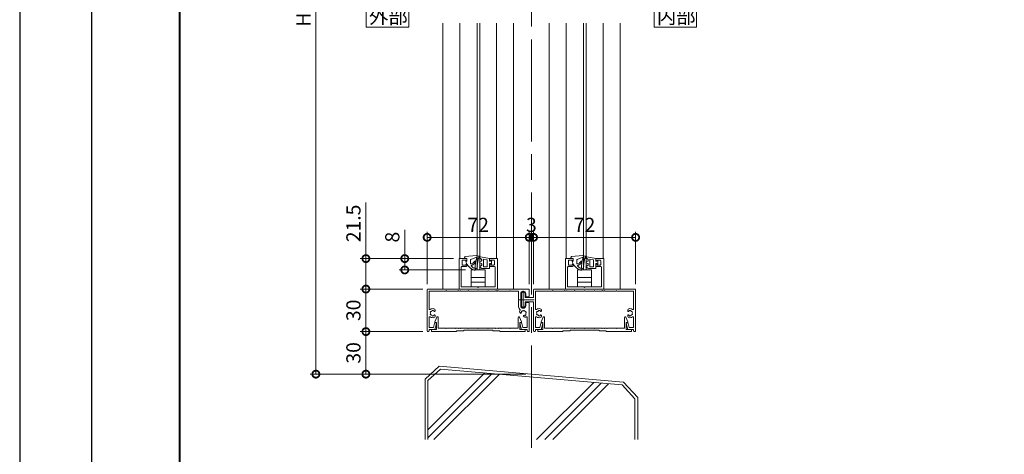
# Model space of a CAD drawing. Units: millimetres. Extents: x -31 to 1751, y -31 to 1229.
# Drawn here: x -31 to 664, y 465 to 771 of the extents above; entities that cross this region are included whole.
import ezdxf

# ---------------------------------------------------------------- set-up
doc = ezdxf.new("R2010")
doc.units = ezdxf.units.MM
doc.header["$LTSCALE"] = 6
doc.linetypes.add('AM_ISO08W050', pattern=[18, 12, -1.5, 3, -1.5])
doc.linetypes.add('AM_ISO08W050x2', pattern=[9, 6, -0.75, 1.5, -0.75])
for name, color, linetype, lineweight in [('AM_0', 7, 'Continuous', 18), ('AM_1', 14, 'Continuous', 40), ('AM_2', 40, 'Continuous', 9), ('AM_5', 3, 'Continuous', 9), ('AM_7', 4, 'AM_ISO08W050', 9)]:
    doc.layers.add(name, color=color, linetype=linetype, lineweight=lineweight)
doc.layers.add('AM_VIEWS', color=1, linetype='Continuous', lineweight=25, plot=False)
doc.styles.add('ゴシック', font='msgothic.ttc')
doc.dimstyles.new('VF$0', dxfattribs={"dimtxt": 10, "dimasz": 10, "dimexe": 4, "dimexo": 4, "dimgap": 2.5, "dimtad": 1, "dimdsep": 46, "dimtxsty": 'ゴシック', "dimblk": 'DOTSMALL', "dimcen": 0, "dimclrd": 256, "dimclre": 256, "dimclrt": 2, "dimadec": 0, "dimazin": 2, "dimtp": 0.1, "dimtm": 0.1, "dimtfac": 0.71, "dimtmove": 0, "dimatfit": 3, "dimldrblk": 'OPEN30', "dimfxl": 1, "dimlwd": -1, "dimlwe": -1, "dimarcsym": 0})

# ---------------------------------------------------------------- blocks, each defined once
blk = doc.blocks.new('_DotSmall')
at = {"color": 0, "linetype": 'ByBlock', "const_width": 0.5}
blk.add_lwpolyline([(-0.0625, 0, 1), (0.0625, 0, 1)], format="xyb", close=True, dxfattribs=at)
blk = doc.blocks.new('*D15')
at = {"layer": 'AM_5', "linetype": 'Continuous'}
for p, q in [((288.58, 1021.31), (174.13, 1021.31)), ((178.13, 521.31), (178.13, 1021.31)), ((326.08, 521.31), (174.13, 521.31))]:
    blk.add_line(p, q, dxfattribs=at)
at = {"layer": 'Defpoints', "color": 0}
for p in [(178.13, 1021.31), (292.58, 1021.31), (330.08, 521.31)]:
    blk.add_point(p, dxfattribs=at)
at = {"layer": 'AM_5', "xscale": 10, "yscale": 10, "zscale": 10}
for p, rotation in [((178.13, 1021.31), 90), ((178.13, 521.31), 270)]:
    blk.add_blockref('_DotSmall', p, dxfattribs=dict(at, rotation=rotation))
at = {"layer": 'AM_5', "color": 2, "insert": (170.63, 771.31), "char_height": 10, "attachment_point": 5, "rotation": 90, "style": 'ゴシック'}
blk.add_mtext('H', dxfattribs=at)
blk = doc.blocks.new('_Open30')
at = {"color": 0, "linetype": 'ByBlock', "lineweight": -2}
for p, q in [((-1, 0.267949), (0, 0)), ((0, 0), (-1, -0.267949)), ((0, 0), (-1, 0))]:
    blk.add_line(p, q, dxfattribs=at)
blk = doc.blocks.new('*D16')
at = {"layer": 'AM_5', "linetype": 'Continuous'}
for p, q in [((253.58, 581.31), (209.38, 581.31)), ((213.38, 551.31), (213.38, 581.31)), ((253.08, 551.31), (209.38, 551.31))]:
    blk.add_line(p, q, dxfattribs=at)
at = {"layer": 'Defpoints', "color": 0}
for p in [(213.38, 581.31), (257.58, 581.31), (257.08, 551.31)]:
    blk.add_point(p, dxfattribs=at)
at = {"layer": 'AM_5', "xscale": 10, "yscale": 10, "zscale": 10}
for p, rotation in [((213.38, 581.31), 90), ((213.38, 551.31), 270)]:
    blk.add_blockref('_DotSmall', p, dxfattribs=dict(at, rotation=rotation))
at = {"layer": 'AM_5', "color": 2, "insert": (205.88, 566.31), "char_height": 10, "attachment_point": 5, "rotation": 90, "style": 'ゴシック'}
blk.add_mtext('30', dxfattribs=at)
blk = doc.blocks.new('*D17')
at = {"layer": 'AM_5', "linetype": 'Continuous'}
for p, q in [((328.58, 584.81), (328.58, 621.77)), ((331.58, 584.81), (331.58, 621.77)), ((331.58, 617.77), (328.58, 617.77))]:
    blk.add_line(p, q, dxfattribs=at)
at = {"layer": 'Defpoints', "color": 0}
for p in [(328.58, 617.77), (328.58, 580.81), (331.58, 580.81)]:
    blk.add_point(p, dxfattribs=at)
at = {"layer": 'AM_5', "xscale": 10, "yscale": 10, "zscale": 10}
blk.add_blockref('_DotSmall', (328.58, 617.77), dxfattribs=at)
at = {"layer": 'AM_5', "xscale": 10, "yscale": 10, "zscale": 10, "rotation": 180}
blk.add_blockref('_DotSmall', (331.58, 617.77), dxfattribs=at)
at = {"layer": 'AM_5', "color": 2, "insert": (330.08, 625.27), "char_height": 10, "attachment_point": 5, "style": 'ゴシック'}
blk.add_mtext('3', dxfattribs=at)
blk = doc.blocks.new('*D24')
at = {"layer": 'AM_5', "linetype": 'Continuous'}
for p, q in [((213.38, 602.81), (213.38, 642.44)), ((275.08, 602.81), (209.38, 602.81)), ((213.38, 581.31), (213.38, 602.81)), ((253.08, 581.31), (209.38, 581.31))]:
    blk.add_line(p, q, dxfattribs=at)
at = {"layer": 'Defpoints', "color": 0}
for p in [(213.38, 602.81), (279.08, 602.81), (257.08, 581.31)]:
    blk.add_point(p, dxfattribs=at)
at = {"layer": 'AM_5', "xscale": 10, "yscale": 10, "zscale": 10}
for p, rotation in [((213.38, 602.81), 90), ((213.38, 581.31), 270)]:
    blk.add_blockref('_DotSmall', p, dxfattribs=dict(at, rotation=rotation))
at = {"layer": 'AM_5', "color": 2, "insert": (205.88, 627.63), "char_height": 10, "attachment_point": 5, "rotation": 90, "style": 'ゴシック'}
blk.add_mtext('21.5', dxfattribs=at)
blk = doc.blocks.new('*D25')
at = {"layer": 'AM_5', "linetype": 'Continuous'}
for p, q in [((256.58, 584.81), (256.58, 621.77)), ((328.58, 584.81), (328.58, 621.77)), ((256.58, 617.77), (328.58, 617.77))]:
    blk.add_line(p, q, dxfattribs=at)
at = {"layer": 'Defpoints', "color": 0}
for p in [(328.58, 617.77), (256.58, 580.81), (328.58, 580.81)]:
    blk.add_point(p, dxfattribs=at)
at = {"layer": 'AM_5', "xscale": 10, "yscale": 10, "zscale": 10, "rotation": 180}
blk.add_blockref('_DotSmall', (256.58, 617.77), dxfattribs=at)
at = {"layer": 'AM_5', "xscale": 10, "yscale": 10, "zscale": 10}
blk.add_blockref('_DotSmall', (328.58, 617.77), dxfattribs=at)
at = {"layer": 'AM_5', "color": 2, "insert": (292.58, 625.27), "char_height": 10, "attachment_point": 5, "style": 'ゴシック'}
blk.add_mtext('72', dxfattribs=at)
blk = doc.blocks.new('*D27')
at = {"layer": 'AM_5', "linetype": 'Continuous'}
for p, q in [((240.8, 602.81), (240.8, 623.09)), ((275.08, 602.81), (236.8, 602.81)), ((240.8, 594.81), (240.8, 602.81)), ((283.58, 594.81), (236.8, 594.81))]:
    blk.add_line(p, q, dxfattribs=at)
at = {"layer": 'Defpoints', "color": 0}
for p in [(240.8, 602.81), (279.08, 602.81), (287.58, 594.81)]:
    blk.add_point(p, dxfattribs=at)
at = {"layer": 'AM_5', "xscale": 10, "yscale": 10, "zscale": 10}
for p, rotation in [((240.8, 602.81), 90), ((240.8, 594.81), 270)]:
    blk.add_blockref('_DotSmall', p, dxfattribs=dict(at, rotation=rotation))
at = {"layer": 'AM_5', "color": 2, "insert": (233.3, 617.95), "char_height": 10, "attachment_point": 5, "rotation": 90, "style": 'ゴシック'}
blk.add_mtext('8', dxfattribs=at)
blk = doc.blocks.new('*D28')
at = {"layer": 'AM_5', "linetype": 'Continuous'}
for p, q in [((331.58, 584.81), (331.58, 621.77)), ((403.58, 584.81), (403.58, 621.77)), ((403.58, 617.77), (331.58, 617.77))]:
    blk.add_line(p, q, dxfattribs=at)
at = {"layer": 'Defpoints', "color": 0}
for p in [(331.58, 617.77), (331.58, 580.81), (403.58, 580.81)]:
    blk.add_point(p, dxfattribs=at)
at = {"layer": 'AM_5', "xscale": 10, "yscale": 10, "zscale": 10, "rotation": 180}
blk.add_blockref('_DotSmall', (331.58, 617.77), dxfattribs=at)
at = {"layer": 'AM_5', "xscale": 10, "yscale": 10, "zscale": 10}
blk.add_blockref('_DotSmall', (403.58, 617.77), dxfattribs=at)
at = {"layer": 'AM_5', "color": 2, "insert": (367.58, 625.27), "char_height": 10, "attachment_point": 5, "style": 'ゴシック'}
blk.add_mtext('72', dxfattribs=at)
blk = doc.blocks.new('*D29')
at = {"layer": 'AM_5', "linetype": 'Continuous'}
for p, q in [((253.58, 551.31), (209.38, 551.31)), ((213.38, 521.31), (213.38, 551.31)), ((253.08, 521.31), (209.38, 521.31))]:
    blk.add_line(p, q, dxfattribs=at)
at = {"layer": 'Defpoints', "color": 0}
for p in [(213.38, 551.31), (257.58, 551.31), (257.08, 521.31)]:
    blk.add_point(p, dxfattribs=at)
at = {"layer": 'AM_5', "xscale": 10, "yscale": 10, "zscale": 10}
for p, rotation in [((213.38, 551.31), 90), ((213.38, 521.31), 270)]:
    blk.add_blockref('_DotSmall', p, dxfattribs=dict(at, rotation=rotation))
at = {"layer": 'AM_5', "color": 2, "insert": (205.88, 536.31), "char_height": 10, "attachment_point": 5, "rotation": 90, "style": 'ゴシック'}
blk.add_mtext('30', dxfattribs=at)

msp = doc.modelspace()

# ---------------------------------------------------------------- linework, layer by layer
at = {"layer": 'AM_0'}
for p, q in [((267.5847, 768.8132), (267.5847, 581.3132)), ((279.5839, 602.8132), (279.5839, 768.8132)), ((291.7839, 768.8132), (291.7839, 594.8131)), ((293.7839, 768.8132), (293.7839, 594.8131)), ((305.5839, 602.8132), (305.5839, 768.8132)), ((317.5847, 768.8132), (317.5847, 581.3132)), ((342.5847, 768.8132), (342.5847, 581.3132)), ((354.5854, 602.8132), (354.5854, 768.8132)), ((366.7839, 768.8132), (366.7839, 594.8131)), ((368.7839, 768.8132), (368.7839, 594.8131)), ((380.5854, 602.8132), (380.5854, 768.8132)), ((392.5847, 768.8132), (392.5847, 581.3132)), ((284.5847, 602.8132), (279.0847, 602.8132)), ((279.0847, 602.8132), (279.0847, 581.3132)), ((281.0847, 597.2131), (284.0847, 597.2131)), ((281.1847, 598.7131), (281.1847, 601.3131)), ((281.6847, 601.8131), (283.5847, 601.8131)), ((281.6847, 598.2131), (283.5847, 598.2131)), ((283.5847, 601.8131), (284.227, 600.9901)), ((283.5847, 598.2131), (284.227, 599.0362)), ((284.5847, 602.8132), (284.5847, 601.1131)), ((284.5847, 598.9131), (284.5847, 597.7131)), ((300.5846, 602.8132), (306.0847, 602.8132)), ((300.5846, 602.8132), (300.5846, 601.1131)), ((300.5846, 598.9131), (300.5846, 597.7131)), ((301.5846, 601.8131), (300.9423, 600.9901)), ((301.5846, 598.2131), (300.9423, 599.0362)), ((304.0847, 597.2131), (301.0846, 597.2131)), ((303.4847, 601.8131), (301.5846, 601.8131)), ((303.4847, 598.2131), (301.5846, 598.2131)), ((303.9847, 598.7131), (303.9847, 601.3131)), ((306.0847, 602.8132), (306.0846, 581.3132)), ((354.0846, 602.8132), (354.0847, 581.3132)), ((359.5847, 602.8132), (354.0846, 602.8132)), ((356.0847, 597.2131), (359.0847, 597.2131)), ((356.1847, 598.7131), (356.1847, 601.3131)), ((356.6847, 601.8131), (358.5847, 601.8131)), ((356.6847, 598.2131), (358.5847, 598.2131)), ((358.5847, 601.8131), (359.227, 600.9901)), ((358.5847, 598.2131), (359.227, 599.0362)), ((359.5847, 602.8132), (359.5847, 601.1131)), ((359.5847, 598.9131), (359.5847, 597.7131)), ((375.5846, 602.8132), (381.0846, 602.8132)), ((375.5846, 602.8132), (375.5846, 601.1131)), ((375.5846, 598.9131), (375.5846, 597.7131)), ((376.5846, 601.8131), (375.9423, 600.9901)), ((376.5846, 598.2131), (375.9423, 599.0362)), ((379.0846, 597.2131), (376.0846, 597.2131)), ((378.4846, 601.8131), (376.5846, 601.8131)), ((378.4846, 598.2131), (376.5846, 598.2131)), ((378.9846, 598.7131), (378.9846, 601.3131)), ((381.0846, 602.8132), (381.0846, 581.3132)), ((280.5847, 596.7131), (280.5847, 583.3131)), ((287.5833, 594.8131), (287.5833, 582.8131)), ((297.5833, 594.8131), (287.5833, 594.8131)), ((297.5833, 594.8131), (297.5833, 582.8131)), ((304.5847, 596.7131), (304.5847, 583.3131)), ((355.5847, 596.7131), (355.5847, 583.3131)), ((362.586, 594.8131), (362.586, 582.8131)), ((372.586, 594.8131), (362.586, 594.8131)), ((372.586, 594.8131), (372.586, 582.8131)), ((379.5846, 596.7131), (379.5847, 583.3131)), ((287.5833, 589.4131), (297.5833, 589.4131)), ((287.5833, 586.1131), (297.5833, 586.1131)), ((362.5847, 589.4131), (372.5847, 589.4131)), ((362.5847, 586.1131), (372.5847, 586.1131)), ((256.5838, 580.8132), (256.5838, 551.8132)), ((257.0838, 581.3132), (328.0839, 581.3132)), ((257.9839, 579.9132), (257.9839, 567.3595)), ((257.9839, 579.9132), (269.7839, 579.9132)), ((269.7839, 579.9132), (270.0839, 580.2132)), ((270.0839, 580.2132), (270.3839, 579.9132)), ((278.2839, 579.9132), (270.3839, 579.9132)), ((278.5839, 580.2132), (278.2839, 579.9132)), ((278.8839, 579.9132), (278.5839, 580.2132)), ((279.7838, 579.9132), (278.8839, 579.9132)), ((279.0847, 581.3132), (306.0846, 581.3132)), ((280.0838, 580.2132), (279.7838, 579.9132)), ((280.3838, 579.9132), (280.0838, 580.2132)), ((280.3838, 579.9132), (285.2838, 579.9132)), ((281.0847, 582.8131), (292.2847, 582.8131)), ((285.2838, 579.9132), (285.5838, 580.2132)), ((285.5838, 580.2132), (285.8838, 579.9132)), ((292.2839, 579.9132), (285.8838, 579.9132)), ((287.5833, 582.8131), (297.5833, 582.8131)), ((292.5839, 580.2132), (292.2839, 579.9132)), ((292.8839, 579.9132), (292.5839, 580.2132)), ((299.284, 579.9132), (292.8839, 579.9132)), ((292.8847, 582.8131), (304.0847, 582.8131)), ((299.584, 580.2132), (299.284, 579.9132)), ((299.884, 579.9132), (299.584, 580.2132)), ((299.884, 579.9132), (304.784, 579.9132)), ((304.784, 579.9132), (305.084, 580.2132)), ((305.084, 580.2132), (305.384, 579.9132)), ((305.384, 579.9132), (306.2839, 579.9132)), ((306.2839, 579.9132), (306.5839, 580.2132)), ((306.5839, 580.2132), (306.8839, 579.9132)), ((306.8839, 579.9132), (314.7839, 579.9132)), ((315.0839, 580.2132), (314.7839, 579.9132)), ((315.3839, 579.9132), (315.0839, 580.2132)), ((315.3839, 579.9132), (320.8846, 579.9132)), ((320.8846, 579.9132), (320.8846, 569.5632)), ((322.5846, 578.0632), (322.5846, 569.5632)), ((323.0846, 578.0632), (323.0846, 569.5632)), ((325.5846, 575.3132), (325.5846, 578.0632)), ((326.0846, 578.0632), (326.0846, 575.8132)), ((328.5839, 580.8132), (328.5839, 576.3132)), ((331.5846, 580.8132), (331.5846, 575.3132)), ((403.0847, 581.3132), (332.0846, 581.3132)), ((332.9846, 579.9132), (332.9846, 567.3606)), ((344.7846, 579.9132), (332.9846, 579.9132)), ((344.7847, 579.9132), (345.0847, 580.2132)), ((345.0847, 580.2132), (345.3847, 579.9132)), ((353.2847, 579.9132), (345.3847, 579.9132)), ((353.5847, 580.2132), (353.2847, 579.9132)), ((353.8847, 579.9132), (353.5847, 580.2132)), ((354.7845, 579.9132), (353.8847, 579.9132)), ((381.0846, 581.3132), (354.0847, 581.3132)), ((355.0845, 580.2132), (354.7845, 579.9132)), ((355.3845, 579.9132), (355.0845, 580.2132)), ((360.2846, 579.9132), (355.3846, 579.9132)), ((367.2847, 582.8131), (356.0847, 582.8131)), ((360.2846, 579.9132), (360.5846, 580.2132)), ((360.5846, 580.2132), (360.8846, 579.9132)), ((360.8846, 579.9132), (367.2846, 579.9132)), ((367.2847, 579.9132), (367.5847, 580.2132)), ((367.5847, 580.2132), (367.8847, 579.9132)), ((379.0847, 582.8131), (367.8847, 582.8131)), ((367.8847, 579.9132), (374.2848, 579.9132)), ((374.5848, 580.2132), (374.2848, 579.9132)), ((374.8848, 579.9132), (374.5848, 580.2132)), ((379.7848, 579.9132), (374.8848, 579.9132)), ((379.7848, 579.9132), (380.0848, 580.2132)), ((380.0848, 580.2132), (380.3848, 579.9132)), ((380.3848, 579.9132), (381.2846, 579.9132)), ((381.2846, 579.9132), (381.5847, 580.2132)), ((381.5847, 580.2132), (381.8847, 579.9132)), ((381.8847, 579.9132), (389.7847, 579.9132)), ((390.0847, 580.2132), (389.7847, 579.9132)), ((390.3847, 579.9132), (390.0847, 580.2132)), ((402.1847, 579.9132), (390.3847, 579.9132)), ((402.1847, 579.9132), (402.1847, 567.3606)), ((403.5847, 580.8132), (403.5847, 551.8132)), ((331.5846, 575.3132), (325.5846, 575.3132)), ((331.5846, 572.3132), (325.5846, 572.3132)), ((325.5846, 572.3132), (325.5846, 569.5632)), ((328.0839, 575.8132), (326.0846, 575.8132)), ((328.0839, 571.8132), (326.0846, 571.8132)), ((326.0846, 571.8132), (326.0846, 569.5632)), ((328.5839, 571.3132), (328.5839, 551.8132)), ((331.5846, 572.3132), (331.5846, 551.8132)), ((262.1338, 566.4433), (262.1338, 565.8099)), ((262.1338, 562.1831), (262.1338, 562.8165)), ((321.9832, 564.7234), (322.4312, 564.2755)), ((337.1331, 566.4433), (337.1331, 565.8099)), ((337.1331, 562.1831), (337.1331, 562.8165)), ((398.0362, 566.4433), (398.0362, 565.8099)), ((398.0362, 562.1831), (398.0362, 562.8165)), ((257.9839, 561.2669), (257.9839, 554.1131)), ((261.0709, 554.1131), (261.8328, 557.1353)), ((261.9837, 558.313), (263.4281, 561.5186)), ((261.9837, 557.8132), (261.9837, 558.313)), ((263.184, 557.8132), (261.9837, 557.8132)), ((262.0838, 552.8131), (263.1746, 557.1398)), ((262.3176, 557.5131), (262.8837, 557.5131)), ((263.184, 552.8132), (263.184, 557.8132)), ((264.384, 553.8132), (264.384, 561.3132)), ((320.7839, 553.8132), (320.7839, 561.3132)), ((323.1841, 558.313), (321.7397, 561.5186)), ((321.9839, 552.8132), (321.9839, 557.8132)), ((321.9839, 557.8132), (323.1841, 557.8132)), ((323.0839, 552.8131), (321.9931, 557.1398)), ((322.8501, 557.5131), (322.284, 557.5131)), ((323.1841, 557.8132), (323.1841, 558.313)), ((324.0968, 554.1131), (323.3349, 557.1353)), ((324.9957, 561.7109), (324.5478, 562.1589)), ((327.1839, 561.2658), (327.1839, 554.1131)), ((332.9846, 561.2658), (332.9846, 554.2131)), ((336.0969, 554.2131), (336.8336, 557.1353)), ((336.9852, 558.313), (338.4296, 561.5186)), ((336.9852, 557.8132), (336.9852, 558.313)), ((338.1855, 557.8132), (336.9852, 557.8132)), ((337.0846, 552.8131), (338.1754, 557.1398)), ((337.3185, 557.5131), (337.8845, 557.5131)), ((338.1855, 552.8132), (338.1855, 557.8132)), ((339.3855, 553.8132), (339.3855, 561.3132)), ((395.7854, 553.8132), (395.7854, 561.3132)), ((398.1856, 558.313), (396.7412, 561.5186)), ((396.9854, 557.8132), (398.1856, 557.8132)), ((396.9854, 552.8132), (396.9854, 557.8132)), ((398.0847, 552.8131), (396.9939, 557.1398)), ((397.8509, 557.5131), (397.2848, 557.5131)), ((398.1856, 557.8132), (398.1856, 558.313)), ((399.0725, 554.2131), (398.3357, 557.1353)), ((402.1847, 561.2658), (402.1847, 554.2131)), ((257.0838, 551.3132), (257.4839, 551.3132)), ((257.9839, 554.1131), (261.0709, 554.1131)), ((257.9839, 552.8131), (257.9839, 551.8132)), ((257.9839, 552.8131), (262.0838, 552.8131)), ((259.5839, 552.8132), (259.5839, 551.3132)), ((259.5839, 552.8132), (263.184, 552.8132)), ((277.3339, 551.3132), (259.5839, 551.3132)), ((269.7839, 553.8132), (264.384, 553.8132)), ((269.7839, 553.8132), (270.0839, 553.5132)), ((270.0839, 553.5132), (270.3839, 553.8132)), ((276.2839, 553.8132), (270.3839, 553.8132)), ((276.5839, 553.5132), (276.2839, 553.8132)), ((276.8839, 553.8132), (276.5839, 553.5132)), ((278.2839, 553.8132), (276.8839, 553.8132)), ((277.3339, 551.8132), (277.3339, 551.3132)), ((282.3339, 551.8132), (277.3339, 551.8132)), ((278.5839, 553.5132), (278.2839, 553.8132)), ((278.8839, 553.8132), (278.5839, 553.5132)), ((279.7838, 553.8132), (278.8839, 553.8132)), ((280.0838, 553.5132), (279.7838, 553.8132)), ((280.3838, 553.8132), (280.0838, 553.5132)), ((280.3838, 553.8132), (285.2838, 553.8132)), ((282.3339, 552.3132), (302.8339, 552.3132)), ((282.3339, 552.3132), (282.3339, 551.8132)), ((285.2838, 553.8132), (285.5838, 553.5132)), ((285.5838, 553.5132), (285.8838, 553.8132)), ((292.2839, 553.8132), (285.8838, 553.8132)), ((292.5839, 553.5132), (292.2839, 553.8132)), ((292.8839, 553.8132), (292.5839, 553.5132)), ((299.284, 553.8132), (292.8839, 553.8132)), ((299.584, 553.5132), (299.284, 553.8132)), ((299.884, 553.8132), (299.584, 553.5132)), ((299.884, 553.8132), (304.784, 553.8132)), ((302.8339, 552.3132), (302.8339, 551.8132)), ((302.8339, 551.8132), (307.8339, 551.8132)), ((304.784, 553.8132), (305.084, 553.5132)), ((305.084, 553.5132), (305.384, 553.8132)), ((305.384, 553.8132), (306.2839, 553.8132)), ((306.2839, 553.8132), (306.5839, 553.5132)), ((306.5839, 553.5132), (306.8839, 553.8132)), ((306.8839, 553.8132), (308.2839, 553.8132)), ((307.8339, 551.8132), (307.8339, 551.3132)), ((307.8339, 551.3132), (325.5839, 551.3132)), ((308.5839, 553.5132), (308.2839, 553.8132)), ((308.8839, 553.8132), (308.5839, 553.5132)), ((308.8839, 553.8132), (314.7839, 553.8132)), ((315.0839, 553.5132), (314.7839, 553.8132)), ((315.3839, 553.8132), (315.0839, 553.5132)), ((315.3839, 553.8132), (320.7839, 553.8132)), ((325.5839, 552.8132), (321.9839, 552.8132)), ((327.1839, 552.8131), (323.0839, 552.8131)), ((327.1839, 554.1131), (324.0968, 554.1131)), ((325.5839, 552.8132), (325.5839, 551.3132)), ((327.1839, 552.8131), (327.1839, 551.8132)), ((328.0839, 551.3132), (327.6839, 551.3132)), ((332.0846, 551.3132), (332.4846, 551.3132)), ((332.9846, 554.2131), (336.0969, 554.2131)), ((332.9846, 552.8131), (337.0846, 552.8131)), ((332.9846, 552.8131), (332.9846, 551.8132)), ((334.5854, 552.8132), (334.5854, 551.3132)), ((334.5854, 552.8132), (338.1855, 552.8132)), ((352.3354, 551.3132), (334.5854, 551.3132)), ((344.7854, 553.8132), (339.3855, 553.8132)), ((344.7854, 553.8132), (345.0854, 553.5132)), ((345.0854, 553.5132), (345.3854, 553.8132)), ((351.2854, 553.8132), (345.3854, 553.8132)), ((351.2854, 553.8132), (351.5854, 553.5132)), ((351.5854, 553.5132), (351.8854, 553.8132)), ((353.2854, 553.8132), (351.8854, 553.8132)), ((352.3354, 551.8132), (352.3354, 551.3132)), ((357.3354, 551.8132), (352.3354, 551.8132)), ((353.5854, 553.5132), (353.2854, 553.8132)), ((353.8854, 553.8132), (353.5854, 553.5132)), ((354.7853, 553.8132), (353.8854, 553.8132)), ((355.0853, 553.5132), (354.7853, 553.8132)), ((355.3853, 553.8132), (355.0853, 553.5132)), ((360.2853, 553.8132), (355.3853, 553.8132)), ((357.3354, 552.3132), (357.3354, 551.8132)), ((377.8354, 552.3132), (357.3354, 552.3132)), ((360.2853, 553.8132), (360.5853, 553.5132)), ((360.5853, 553.5132), (360.8853, 553.8132)), ((360.8853, 553.8132), (367.2854, 553.8132)), ((367.2854, 553.8132), (367.5854, 553.5132)), ((367.5854, 553.5132), (367.8854, 553.8132)), ((367.8854, 553.8132), (374.2855, 553.8132)), ((374.5855, 553.5132), (374.2855, 553.8132)), ((374.8855, 553.8132), (374.5855, 553.5132)), ((379.7855, 553.8132), (374.8855, 553.8132)), ((377.8354, 552.3132), (377.8354, 551.8132)), ((377.8354, 551.8132), (382.8354, 551.8132)), ((379.7855, 553.8132), (380.0855, 553.5132)), ((380.0855, 553.5132), (380.3855, 553.8132)), ((380.3855, 553.8132), (381.2854, 553.8132)), ((381.2854, 553.8132), (381.5854, 553.5132)), ((381.5854, 553.5132), (381.8854, 553.8132)), ((381.8854, 553.8132), (383.2854, 553.8132)), ((382.8354, 551.8132), (382.8354, 551.3132)), ((382.8354, 551.3132), (400.5854, 551.3132)), ((383.2854, 553.8132), (383.5854, 553.5132)), ((383.5854, 553.5132), (383.8854, 553.8132)), ((383.8854, 553.8132), (389.7854, 553.8132)), ((390.0854, 553.5132), (389.7854, 553.8132)), ((390.3854, 553.8132), (390.0854, 553.5132)), ((390.3854, 553.8132), (395.7854, 553.8132)), ((400.5854, 552.8132), (396.9854, 552.8132)), ((402.1847, 552.8131), (398.0847, 552.8131)), ((402.1847, 554.2131), (399.0725, 554.2131)), ((400.5854, 552.8132), (400.5854, 551.3132)), ((402.1847, 552.8131), (402.1847, 551.8132)), ((403.0847, 551.3132), (402.6847, 551.3132))]:
    msp.add_line(p, q, dxfattribs=at)
for points in [[(243.5838, 766.0494), (243.5838, 781.0494), (213.5838, 781.0494), (213.5838, 766.0494)], [(446.5855, 766.0494), (446.5855, 781.0494), (416.5855, 781.0494), (416.5855, 766.0494)]]:
    msp.add_lwpolyline(points, close=True, dxfattribs=at)
for centre, radius, start, end in [((281.0847, 596.7131), 0.5, 89.999995, 179.9998758), ((281.6847, 601.3131), 0.5, 89.999998, 179.9999957), ((281.6847, 598.7131), 0.5, 179.9999925, 269.999998), ((284.0847, 597.7131), 0.5, 269.999995, 359.999995), ((284.3847, 601.1131), 0.2, 217.9695528, 0.0000043), ((284.3847, 598.9131), 0.2, 359.9999957, 142.0304472), ((300.7846, 601.1131), 0.2, 179.9999957, 322.0304472), ((300.7846, 598.9131), 0.2, 37.9695528, 180.0000043), ((301.0846, 597.7131), 0.5, 180.000005, 270.000005), ((303.4847, 601.3131), 0.5, 0.0000043, 90.000002), ((303.4847, 598.7131), 0.5, 270.000002, 0.0000075), ((304.0847, 596.7131), 0.5, 0.0000641, 90.000005), ((356.0847, 596.7131), 0.5, 89.999995, 179.9999359), ((356.6847, 601.3131), 0.5, 89.999998, 179.9999957), ((356.6847, 598.7131), 0.5, 179.9999925, 269.999998), ((359.0847, 597.7131), 0.5, 269.999995, 359.999995), ((359.3847, 601.1131), 0.2, 217.9695528, 0.0000043), ((359.3847, 598.9131), 0.2, 359.9999957, 142.0304472), ((375.7846, 601.1131), 0.2, 179.9999957, 322.0304472), ((375.7846, 598.9131), 0.2, 37.9695528, 180.0000043), ((376.0846, 597.7131), 0.5, 180.000005, 270.000005), ((378.4846, 601.3131), 0.5, 0.0000043, 90.000002), ((378.4846, 598.7131), 0.5, 270.000002, 0.0000075), ((379.0846, 596.7131), 0.5, 0.0001242, 90.000005), ((281.0847, 583.3131), 0.5, 179.9998758, 270.0000004), ((304.0847, 583.3131), 0.5, 270, 0.0000641), ((356.0847, 583.3131), 0.5, 179.9999359, 270), ((379.0847, 583.3131), 0.5, 269.9999996, 0.0001242), ((257.0838, 580.8132), 0.5, 90, 180), ((292.5847, 582.8131), 0.3, 180, 0), ((324.3346, 578.0632), 1.75, 0, 180), ((324.3346, 578.0632), 1.25, 0, 180), ((328.0839, 580.8132), 0.5, 0, 90), ((328.0839, 576.3132), 0.5, 270, 0), ((332.0846, 580.8132), 0.5, 90, 180), ((367.5847, 582.8131), 0.3, 180, 0), ((403.0847, 580.8132), 0.5, 0, 90), ((324.3346, 569.5632), 3.45, 180, 228.0826696), ((324.3346, 569.5632), 1.75, 180, 0), ((324.3346, 569.5632), 1.25, 180, 0), ((328.0839, 571.3132), 0.5, 0, 90), ((258.4839, 567.3595), 0.5, 180, 304.5806057), ((260.5838, 564.3132), 3.2, 75.5224877, 124.5806057), ((259.3714, 565.0132), 0.6, 73.8619526, 226.1380558), ((259.3714, 563.6132), 0.6, 133.8619542, 286.1380438), ((260.5838, 564.3132), 1.65, 170.6737232, 189.3262732), ((260.5838, 564.3132), 1.65, 110.6737215, 129.3262851), ((260.5838, 564.3132), 1.65, 230.6737149, 249.3262785), ((260.5838, 565.7132), 0.6, 13.86195, 166.1380541), ((260.5838, 562.9132), 0.6, 193.8619459, 346.13805), ((260.5838, 564.3132), 1.65, 50.131659, 69.3262766), ((260.5838, 564.3132), 1.65, 290.6737234, 309.868341), ((261.1338, 566.4433), 1, 0, 75.5224877), ((261.8338, 565.8099), 0.3, 230.1316574, 0.0000034), ((261.8338, 562.8165), 0.3, 359.9999966, 129.8683426), ((322.6903, 565.4305), 1, 149.4775123, 225), ((324.5855, 564.3132), 3.2, 141.3521741, 149.4775123), ((321.6958, 566.624), 0.5, 321.3521741, 48.0826696), ((322.6433, 564.4876), 0.3, 224.9999966, 354.8683426), ((324.5855, 564.3132), 1.65, 155.6737234, 174.868341), ((323.5955, 565.3031), 0.6, 58.8619459, 211.13805), ((324.5855, 564.3132), 1.65, 95.6737149, 114.3262785), ((324.9478, 565.6655), 0.6, 358.8619442, 151.1380474), ((324.7599, 562.371), 0.3, 95.1316574, 225.0000034), ((324.5855, 564.3132), 1.65, 275.131659, 294.3262766), ((325.5754, 563.3232), 0.6, 238.86195, 31.1380541), ((324.5855, 564.3132), 1.65, 35.6737268, 54.3262768), ((325.9378, 564.6755), 0.6, 298.8619562, 91.1380458), ((324.5855, 564.3132), 1.65, 335.6737215, 354.3262851), ((333.4846, 567.3606), 0.5, 180, 304.5518112), ((335.5831, 564.3132), 3.2, 75.5224877, 124.5518112), ((334.3706, 565.0132), 0.6, 73.8619526, 226.1380558), ((334.3706, 563.6132), 0.6, 133.8619542, 286.1380438), ((335.5831, 564.3132), 1.65, 170.6737232, 189.3262732), ((335.5831, 564.3132), 1.65, 110.6737215, 129.3262851), ((335.5831, 564.3132), 1.65, 230.6737149, 249.3262785), ((335.5831, 565.7132), 0.6, 13.86195, 166.1380541), ((335.5831, 562.9132), 0.6, 193.8619459, 346.13805), ((335.5831, 564.3132), 1.65, 50.131659, 69.3262766), ((335.5831, 564.3132), 1.65, 290.6737234, 309.868341), ((336.1331, 566.4433), 1, 0, 75.5224877), ((336.8331, 565.8099), 0.3, 230.1316574, 0.0000034), ((336.8331, 562.8165), 0.3, 359.9999966, 129.8683426), ((399.0362, 566.4433), 1, 104.4775123, 180), ((398.3362, 565.8099), 0.3, 179.9999966, 309.8683426), ((398.3362, 562.8165), 0.3, 50.1316574, 180.0000034), ((399.5862, 564.3132), 1.65, 110.6737234, 129.868341), ((399.5862, 564.3132), 1.65, 230.131659, 249.3262766), ((399.5862, 564.3132), 3.2, 55.4481888, 104.4775123), ((399.5862, 565.7132), 0.6, 13.8619459, 166.13805), ((399.5862, 562.9132), 0.6, 193.86195, 346.1380541), ((399.5862, 564.3132), 1.65, 50.6737149, 69.3262785), ((399.5862, 564.3132), 1.65, 290.6737215, 309.3262851), ((400.7987, 565.0132), 0.6, 313.8619442, 106.1380474), ((400.7987, 563.6132), 0.6, 253.8619562, 46.1380458), ((399.5862, 564.3132), 1.65, 350.6737268, 9.3262768), ((401.6847, 567.3606), 0.5, 235.4481888, 0), ((258.4839, 561.2669), 0.5, 55.4193943, 180), ((260.5838, 564.3132), 3.2, 235.4193943, 284.4775123), ((261.1338, 562.1831), 1, 284.4775123, 0), ((262.3176, 557.0131), 0.5, 90, 165.8500355), ((262.8837, 557.2131), 0.3, 345.8500355, 90), ((263.884, 561.3132), 0.5, 359.9999677, 155.7449396), ((321.2839, 561.3132), 0.5, 24.2550622, 180.0000345), ((322.284, 557.2131), 0.3, 90, 194.1499645), ((322.8501, 557.0131), 0.5, 14.1499645, 90), ((325.7028, 562.418), 1, 225, 300.5224877), ((324.5855, 564.3132), 3.2, 300.5224877, 304.5518112), ((326.6839, 561.2658), 0.5, 0, 124.5518112), ((333.4846, 561.2658), 0.5, 55.4481888, 180), ((335.5831, 564.3132), 3.2, 235.4481888, 284.4775123), ((336.1331, 562.1831), 1, 284.4775123, 0), ((337.3185, 557.0131), 0.5, 90, 165.8500355), ((337.8845, 557.2131), 0.3, 345.8500355, 90), ((338.8855, 561.3132), 0.5, 359.9999655, 155.7449378), ((396.2854, 561.3132), 0.5, 24.2550604, 180.0000323), ((397.2848, 557.2131), 0.3, 90, 194.1499645), ((397.8509, 557.0131), 0.5, 14.1499645, 90), ((399.0362, 562.1831), 1, 180, 255.5224877), ((399.5862, 564.3132), 3.2, 255.5224877, 304.5518112), ((401.6847, 561.2658), 0.5, 0, 124.5518112), ((257.0838, 551.8132), 0.5, 180, 270), ((257.4839, 551.8132), 0.5, 270, 0), ((327.6839, 551.8132), 0.5, 180, 270), ((328.0839, 551.8132), 0.5, 270, 0), ((332.0846, 551.8132), 0.5, 180, 270), ((332.4846, 551.8132), 0.5, 270, 0), ((402.6847, 551.8132), 0.5, 180, 270), ((403.0847, 551.8132), 0.5, 270, 0)]:
    msp.add_arc(centre, radius, start, end, dxfattribs=at)
at = {"layer": 'AM_1'}
msp.add_lwpolyline([(82.1366, 45.4233), (82.1366, 1153.4233), (1638.1366, 1153.4233), (1638.1366, 45.4233)], close=True, dxfattribs=at)
at = {"layer": 'AM_2'}
for p, q in [((282.8834, 603.3718), (283.2309, 604.1501)), ((291.4236, 604.9185), (283.3135, 604.209)), ((291.7679, 604.4254), (291.7486, 604.6458)), ((291.8065, 604.5516), (291.7679, 604.4254)), ((292.9399, 604.6101), (292.1488, 604.7587)), ((357.8834, 603.3718), (358.2309, 604.1501)), ((366.4236, 604.9185), (358.3135, 604.209)), ((366.7679, 604.4254), (366.7486, 604.6458)), ((366.8065, 604.5516), (366.7679, 604.4254)), ((367.9399, 604.6101), (367.1488, 604.7587)), ((284.4315, 602.8526), (282.9498, 603.2342)), ((283.9798, 600.7004), (284.423, 600.9243)), ((284.5816, 602.6598), (284.5877, 601.1933)), ((287.1132, 601.7846), (287.1132, 599.3092)), ((291.4732, 603.8694), (287.294, 602.0599)), ((290.5685, 600.7045), (290.2836, 601.062)), ((293.7339, 600.4115), (294.8339, 601.0465)), ((293.7339, 599.8918), (294.8339, 599.2568)), ((294.8339, 597.8465), (293.7339, 597.2115)), ((294.8339, 602.4568), (293.8339, 603.0341)), ((300.5839, 602.8287), (294.1707, 603.9595)), ((295.0839, 601.4796), (295.0839, 602.0237)), ((295.0839, 598.8237), (295.0839, 598.2796)), ((296.2839, 597.0287), (296.2839, 602.3684)), ((298.8839, 601.91), (296.2839, 602.3684)), ((298.8839, 597.0287), (298.8839, 601.91)), ((300.5839, 602.8287), (300.5839, 600.9287)), ((300.5839, 600.9287), (301.0839, 600.9287)), ((300.5839, 599.4287), (300.5839, 595.8287)), ((300.5839, 599.4287), (301.0839, 599.4287)), ((301.0839, 600.9287), (301.6839, 601.4787)), ((301.0839, 599.4287), (301.6839, 598.8787)), ((301.6839, 601.4787), (301.9839, 601.4787)), ((301.6839, 598.8787), (301.9839, 598.8787)), ((301.9839, 601.4787), (301.9839, 598.8787)), ((359.4315, 602.8526), (357.9498, 603.2342)), ((358.9798, 600.7004), (359.423, 600.9243)), ((359.5816, 602.6598), (359.5877, 601.1933)), ((362.1132, 601.7846), (362.1132, 599.3092)), ((366.4732, 603.8694), (362.294, 602.0599)), ((365.5685, 600.7045), (365.2836, 601.062)), ((368.7339, 600.4115), (369.8339, 601.0465)), ((368.7339, 599.8918), (369.8339, 599.2568)), ((369.8339, 597.8465), (368.7339, 597.2115)), ((369.8339, 602.4568), (368.8339, 603.0341)), ((375.5839, 602.8287), (369.1707, 603.9595)), ((370.0839, 601.4796), (370.0839, 602.0237)), ((370.0839, 598.8237), (370.0839, 598.2796)), ((371.2839, 597.0287), (371.2839, 602.3684)), ((373.8839, 601.91), (371.2839, 602.3684)), ((373.8839, 597.0287), (373.8839, 601.91)), ((375.5839, 602.8287), (375.5839, 600.9287)), ((375.5839, 600.9287), (376.0839, 600.9287)), ((375.5839, 599.4287), (375.5839, 595.8287)), ((375.5839, 599.4287), (376.0839, 599.4287)), ((376.0839, 600.9287), (376.6839, 601.4787)), ((376.0839, 599.4287), (376.6839, 598.8787)), ((376.6839, 601.4787), (376.9839, 601.4787)), ((376.6839, 598.8787), (376.9839, 598.8787)), ((376.9839, 601.4787), (376.9839, 598.8787)), ((290.0654, 594.5745), (289.9664, 594.5745)), ((290.7032, 595.4244), (290.6983, 595.4803)), ((291.4579, 596.0314), (290.8785, 595.782)), ((293.7339, 596.6918), (294.8808, 596.0297)), ((300.5839, 595.8287), (295.6308, 595.8287)), ((298.8839, 597.0287), (296.2839, 597.0287)), ((365.0654, 594.5745), (364.9664, 594.5745)), ((365.7031, 595.4244), (365.6983, 595.4803)), ((366.4579, 596.0314), (365.8785, 595.782)), ((368.7339, 596.6918), (369.8808, 596.0297)), ((375.5839, 595.8287), (370.6308, 595.8287)), ((373.8839, 597.0287), (371.2839, 597.0287)), ((265.0466, 527.0033), (255.0847, 517.8748)), ((265.9014, 524.9217), (257.0847, 516.8426)), ((257.0847, 482.13), (297.1423, 522.1876)), ((257.0847, 476.473), (302.3442, 521.7325)), ((261.3995, 475.1312), (307.5458, 521.2774)), ((265.0466, 527.0033), (395.1227, 515.6231)), ((265.9014, 524.9217), (394.0436, 513.7092)), ((255.0847, 517.8748), (255.0847, 475.1312)), ((257.0847, 516.8426), (257.0847, 475.1312)), ((333.8021, 475.1312), (374.1235, 515.4527)), ((339.4591, 475.1312), (379.3254, 514.9975)), ((345.1157, 475.1312), (384.527, 514.5425)), ((395.1227, 515.6231), (405.0847, 504.7515)), ((394.0436, 513.7092), (403.0847, 503.8427)), ((403.0847, 503.8427), (403.0847, 475.1312)), ((405.0847, 504.7515), (405.0847, 475.1312))]:
    msp.add_line(p, q, dxfattribs=at)
for points in [[(292.855, 603.3685, -0.00395428), (292.956, 603.6567, -0.00395166), (293.0616, 603.9433, -0.0039455), (293.1714, 604.2275)], [(367.855, 603.3685, -0.00395428), (367.956, 603.6567, -0.00395166), (368.0616, 603.9433, -0.0039455), (368.1714, 604.2275)], [(287.4179, 599.0092, 0.01670557), (287.5992, 599.0179, 0.01838505), (287.7795, 599.0393, 0.02054567), (287.9575, 599.0747, 0.02318225), (288.1318, 599.1254, 0.02620469), (288.3001, 599.193)], [(287.7018, 597.8518, 0.01153204), (288.013, 597.9902, 0.01063698), (288.3175, 598.1421, 0.00979149), (288.6157, 598.3064, 0.00981662), (288.9075, 598.482, 0.0167447), (289.1897, 598.6727, 0.02445334), (289.4551, 598.886)], [(288.3001, 599.193, 0.08436871), (289.0044, 599.7072, 0.02096071), (289.5982, 600.351, 0.03362658), (290.121, 601.0533)], [(289.4588, 598.8892, 0.03534831), (289.9164, 599.4051, 0.03671059), (290.2956, 599.9813, 0.0376714), (290.5842, 600.6077)], [(290.3713, 596.294, -0.02184322), (290.5646, 598.8888, -0.02220758), (290.9855, 601.4567, -0.0218741), (291.631, 603.9776)], [(291.8613, 596.5183, -0.00296324), (291.8529, 596.7457, -0.00298159), (291.8471, 596.9732, -0.00300022), (291.844, 597.2007)], [(291.847, 597.7014, -0.00413557), (291.8554, 598.0084, -0.00417142), (291.869, 598.3152, -0.00420767), (291.8877, 598.6217)], [(291.9293, 599.1205, -0.00430588), (291.962, 599.4289, -0.00427114), (292, 599.7368, -0.00423849), (292.0433, 600.0441)], [(292.1239, 600.5381, -0.00424544), (292.1819, 600.8495, -0.00421968), (292.2451, 601.16, -0.00419076), (292.3134, 601.469)], [(292.4316, 601.9539, -0.00426092), (292.5156, 602.2685, -0.00424567), (292.6049, 602.5817, -0.00423343), (292.6995, 602.8933)], [(362.4179, 599.0092, 0.01670557), (362.5992, 599.0179, 0.01838505), (362.7795, 599.0393, 0.02054567), (362.9575, 599.0747, 0.02318225), (363.1318, 599.1254, 0.02620469), (363.3001, 599.193)], [(362.7018, 597.8518, 0.01153204), (363.013, 597.9902, 0.01063698), (363.3175, 598.1421, 0.00979149), (363.6157, 598.3064, 0.00981662), (363.9075, 598.482, 0.0167447), (364.1897, 598.6727, 0.02445334), (364.4551, 598.886)], [(363.3001, 599.193, 0.08436871), (364.0044, 599.7072, 0.02096071), (364.5982, 600.351, 0.03362658), (365.121, 601.0533)], [(364.4588, 598.8892, 0.03534831), (364.9164, 599.4051, 0.03671059), (365.2956, 599.9813, 0.0376714), (365.5842, 600.6077)], [(365.3713, 596.294, -0.02184322), (365.5646, 598.8888, -0.02220758), (365.9855, 601.4567, -0.0218741), (366.631, 603.9776)], [(366.8613, 596.5183, -0.00296324), (366.8528, 596.7457, -0.00298159), (366.8471, 596.9732, -0.00300022), (366.844, 597.2007)], [(366.847, 597.7014, -0.00413557), (366.8554, 598.0084, -0.00417142), (366.869, 598.3152, -0.00420767), (366.8877, 598.6217)], [(366.9292, 599.1205, -0.00430588), (366.962, 599.4289, -0.00427114), (367, 599.7368, -0.00423849), (367.0432, 600.0441)], [(367.1239, 600.5381, -0.00424544), (367.1818, 600.8495, -0.00421968), (367.2451, 601.16, -0.00419076), (367.3134, 601.469)], [(367.4316, 601.9539, -0.00426092), (367.5156, 602.2685, -0.00424567), (367.6049, 602.5817, -0.00423343), (367.6995, 602.8933)], [(290.2767, 596.1853, 0.00998332), (290.1605, 596.1797, 0.00683495), (290.0446, 596.1701, 0.01116257), (289.9289, 596.1569, 0.02106344), (289.8144, 596.1362, -0.00703673), (289.7009, 596.1107, -0.02483495), (289.5857, 596.0948)], [(290.1392, 594.5884, 0.06647016), (290.3198, 594.637, 0.08125909), (290.4784, 594.7354, 0.07836445), (290.5973, 594.8794, 0.07346452), (290.6678, 595.0524, 0.04070511), (290.6968, 595.2373, 0.02924225), (290.7032, 595.4244)], [(290.3299, 596.2083, -0.02060598), (290.3201, 596.202, -0.0210634), (290.3098, 596.1965, -0.02076782), (290.2991, 596.1918, -0.02035341), (290.288, 596.1881, -0.02030208), (290.2767, 596.1853)], [(290.3713, 596.294, -0.02677126), (290.3668, 596.2753, -0.02528772), (290.3603, 596.2572, -0.02412787), (290.3521, 596.2398, -0.02963712), (290.3421, 596.2232, -0.03999864), (290.3299, 596.2083)], [(291.4579, 596.0314, 0.04519088), (291.5779, 596.0899, 0.05047535), (291.6846, 596.1698, 0.06097642), (291.7711, 596.2712, 0.05945435), (291.83, 596.3905, 0.0527423), (291.8612, 596.5201)], [(365.2767, 596.1853, 0.00998332), (365.1605, 596.1797, 0.00683495), (365.0446, 596.1701, 0.01116257), (364.9289, 596.1569, 0.02106344), (364.8144, 596.1362, -0.00703673), (364.7009, 596.1107, -0.02483495), (364.5857, 596.0948)], [(365.1392, 594.5884, 0.06647016), (365.3198, 594.637, 0.08125909), (365.4784, 594.7354, 0.07836445), (365.5973, 594.8794, 0.07346452), (365.6678, 595.0524, 0.04070511), (365.6968, 595.2373, 0.02924225), (365.7031, 595.4244)], [(365.3299, 596.2083, -0.02060598), (365.3201, 596.202, -0.0210634), (365.3098, 596.1965, -0.02076782), (365.2991, 596.1918, -0.02035341), (365.288, 596.1881, -0.02030208), (365.2767, 596.1853)], [(365.3713, 596.294, -0.02677126), (365.3668, 596.2753, -0.02528772), (365.3603, 596.2572, -0.02412787), (365.3521, 596.2398, -0.02963712), (365.3421, 596.2232, -0.03999864), (365.3299, 596.2083)], [(366.4579, 596.0314, 0.04519088), (366.5778, 596.0899, 0.05047535), (366.6846, 596.1698, 0.06097642), (366.7711, 596.2712, 0.05945435), (366.83, 596.3905, 0.0527423), (366.8612, 596.5201)]]:
    msp.add_lwpolyline(points, format="xyb", dxfattribs=at)
for centre, radius, start, end in [((283.3222, 604.1093), 0.1, 95.0000033, 155.9453954), ((291.4498, 604.6197), 0.3, 4.999994, 95.0000033), ((292.0934, 604.4639), 0.3, 79.3577568, 163.0000007), ((292.8845, 604.3152), 0.3, 342.9999957, 79.3577568), ((358.3222, 604.1093), 0.1, 95.0000033, 155.9453954), ((366.4498, 604.6197), 0.3, 4.999994, 95.0000033), ((367.0934, 604.4639), 0.3, 79.3577568, 163.0000007), ((367.8845, 604.3152), 0.3, 342.9999957, 79.3577568), ((282.9747, 603.331), 0.1, 155.9453954, 255.5599649), ((284.0474, 600.5665), 0.15, 116.8014071, 200.2420289), ((293.2891, 603.9745), 10, 200.2420289, 249.527815), ((284.2877, 601.1921), 0.3, 296.8014157, 0.2363605), ((284.3817, 602.6589), 0.2, 0.2363605, 75.5599667), ((287.4132, 601.7846), 0.3, 113.4106621, 180), ((287.4133, 599.3092), 0.3, 180, 270.8695812), ((287.7403, 597.7596), 0.1, 112.6296983, 214.0037519), ((291.4708, 600.2762), 4.6, 214.0037519, 245.103963), ((290.2054, 600.9997), 0.1, 38.5546643, 147.4952766), ((290.4904, 600.6422), 0.1, 339.5032393, 38.5546643), ((291.2745, 604.3282), 0.5, 293.4106671, 315.4820614), ((291.8438, 597.4514), 0.25, 270.0233859, 89.3113505), ((291.9068, 598.8715), 0.25, 265.5420168, 84.8375561), ((292.0819, 600.2914), 0.25, 261.1068198, 80.3364683), ((292.3708, 601.7115), 0.25, 256.6700655, 75.9204368), ((292.7758, 603.1314), 0.25, 252.2530642, 71.5107505), ((294.0839, 603.4671), 0.5, 80, 240), ((293.8839, 600.1516), 0.3, 120, 240), ((293.8839, 596.9516), 0.3, 120, 240), ((294.5839, 602.0237), 0.5, 0, 60), ((294.5839, 601.4796), 0.5, 300, 0), ((294.5839, 598.8237), 0.5, 0, 60), ((294.5839, 598.2796), 0.5, 300, 0), ((357.9747, 603.331), 0.1, 155.9453954, 255.5599649), ((359.0474, 600.5665), 0.15, 116.8014071, 200.2420289), ((368.2891, 603.9745), 10, 200.2420289, 249.527815), ((359.2877, 601.1921), 0.3, 296.8014157, 0.2363605), ((359.3816, 602.6589), 0.2, 0.2363605, 75.5599667), ((362.4132, 601.7846), 0.3, 113.4106621, 180), ((362.4133, 599.3092), 0.3, 180, 270.8695812), ((362.7402, 597.7596), 0.1, 112.6296983, 214.0037519), ((366.4708, 600.2762), 4.6, 214.0037519, 245.103963), ((365.2054, 600.9997), 0.1, 38.5546643, 147.4952766), ((365.4904, 600.6422), 0.1, 339.5032393, 38.5546643), ((366.2745, 604.3282), 0.5, 293.4106671, 315.4820614), ((366.8438, 597.4514), 0.25, 270.0233859, 89.3113505), ((366.9067, 598.8715), 0.25, 265.5420168, 84.8375561), ((367.0819, 600.2914), 0.25, 261.1068198, 80.3364683), ((367.3708, 601.7115), 0.25, 256.6700655, 75.9204368), ((367.7757, 603.1314), 0.25, 252.2530642, 71.5107505), ((369.0839, 603.4671), 0.5, 80, 240), ((368.8839, 600.1516), 0.3, 120, 240), ((368.8839, 596.9516), 0.3, 120, 240), ((369.5839, 602.0237), 0.5, 0, 60), ((369.5839, 601.4796), 0.5, 300, 0), ((369.5839, 598.8237), 0.5, 0, 60), ((369.5839, 598.2796), 0.5, 300, 0), ((289.5764, 596.1943), 0.1, 245.103963, 275.34899), ((289.9664, 595.0745), 0.5, 249.527815, 270.0000025), ((290.0098, 595.0714), 0.5, 276.3699121, 284.9999995), ((290.9971, 595.5065), 0.3, 113.2913387, 184.9999999), ((295.6308, 597.3287), 1.5, 240, 270), ((364.5764, 596.1943), 0.1, 245.103963, 275.34899), ((364.9664, 595.0745), 0.5, 249.527815, 270.0000025), ((365.0098, 595.0714), 0.5, 276.3699121, 284.9999995), ((365.9971, 595.5065), 0.3, 113.2913387, 184.9999999), ((370.6308, 597.3287), 1.5, 240, 270)]:
    msp.add_arc(centre, radius, start, end, dxfattribs=at)
at = {"layer": 'AM_7'}
msp.add_line((330.0847, 469.4411), (330.0847, 1032.9072), dxfattribs=at)
at = {"layer": 'AM_7', "linetype": 'AM_ISO08W050x2'}
for p, q in [((324.3346, 580.1667), (324.3346, 567.6899)), ((332.0164, 573.8132), (320.8613, 573.8132))]:
    msp.add_line(p, q, dxfattribs=at)
at = {"layer": 'AM_VIEWS', "linetype": 'Continuous'}
msp.add_lwpolyline([(-30.7586, -30.5668), (1751.0317, -30.5668), (1751.0317, 1229.4135), (-30.7586, 1229.4135), (-30.7586, -30.5668)], dxfattribs=at)
at = {"layer": 'AM_VIEWS'}
msp.add_lwpolyline([(20.1366, 5.4233), (20.1366, 1193.4233), (1700.1366, 1193.4233), (1700.1366, 5.4233)], close=True, dxfattribs=at)

# ---------------------------------------------------------------- texts
at = {"layer": 'AM_0', "style": 'ゴシック'}
for s, p in [('外部', (215.5889, 768.5494)), ('内部', (418.5906, 768.5494))]:
    msp.add_text(s, height=10, dxfattribs=at).set_placement(p)

# ---------------------------------------------------------------- dimensions: what is measured, and where the dimension line sits
at = {"layer": 'AM_5'}
dim = msp.add_linear_dim(base=(178.1269, 1021.3132), p1=(330.0847, 521.3132), p2=(292.5847, 1021.3132), angle=90, text='H', dimstyle='VF$0', dxfattribs=at)
dim.commit()
dim.dimension.update_dxf_attribs({"geometry": '*D15', "text_midpoint": (170.6251, 771.3132)})
for base, p1, p2, picture, middle in [((213.3794, 602.8132), (257.0838, 581.3132), (279.0847, 602.8132), '*D24', (205.8775, 627.6278)), ((240.8038, 602.8132), (287.5833, 594.8131), (279.0847, 602.8132), '*D27', (233.3038, 617.9528)), ((213.3794, 581.3132), (257.0838, 551.3132), (257.5838, 581.3132), '*D16', (205.8775, 566.3132)), ((213.3794, 551.3132), (257.0838, 521.3132), (257.5838, 551.3132), '*D29', (205.8775, 536.3132))]:
    dim = msp.add_linear_dim(base=base, p1=p1, p2=p2, angle=90, dimstyle='VF$0', dxfattribs=at)
    dim.commit()
    dim.dimension.update_dxf_attribs({"geometry": picture, "text_midpoint": middle})
for base, p1, p2, picture, middle in [((328.5839, 617.7729), (256.5838, 580.8132), (328.5839, 580.8132), '*D25', (292.5839, 625.2748)), ((328.5839, 617.7729), (331.5846, 580.8132), (328.5839, 580.8132), '*D17', (330.0843, 625.2748)), ((331.5846, 617.7729), (403.5847, 580.8132), (331.5846, 580.8132), '*D28', (367.5847, 625.2748))]:
    dim = msp.add_linear_dim(base=base, p1=p1, p2=p2, dimstyle='VF$0', override={"dimadec": 2, "dimtix": 1}, dxfattribs=at)
    dim.commit()
    dim.dimension.update_dxf_attribs({"geometry": picture, "text_midpoint": middle})

doc.saveas('drawing.dxf')
